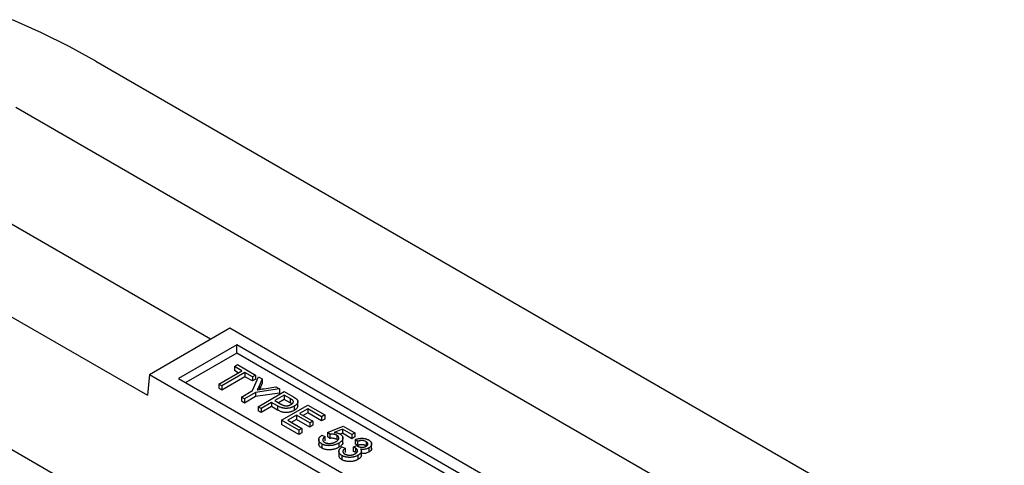
# Model space of a CAD drawing. Units: millimetres. Extents: x 34 to 396, y 3 to 278.
# Drawn here: x 349 to 387, y 186 to 204 of the extents above; entities that cross this region are included whole.
import ezdxf

# ---------------------------------------------------------------- set-up
doc = ezdxf.new("R2010")
doc.units = ezdxf.units.MM

msp = doc.modelspace()

# ---------------------------------------------------------------- linework, layer by layer
at = {"color": 7, "linetype": 'Continuous', "lineweight": 25}
for p, q in [((351.725, 201.946), (387.08, 181.535)), ((383.969, 179.739), (348.613, 200.149)), ((356.191, 191.134), (348.45, 195.603)), ((345.325, 193.799), (353.737, 188.944)), ((353.811, 189.76), (356.936, 191.564)), ((356.936, 191.564), (375.321, 180.951)), ((357.212, 190.907), (354.949, 189.601)), ((374.182, 181.11), (357.212, 190.907)), ((357.212, 190.58), (357.212, 190.907)), ((357.212, 190.58), (355.232, 189.437)), ((373.899, 180.947), (357.212, 190.58)), ((357.122, 190.069), (357.241, 190.138)), ((357.412, 189.901), (357.122, 190.069)), ((357.122, 190.069), (357.122, 189.906)), ((357.241, 190.138), (357.941, 189.734)), ((353.811, 189.76), (353.737, 188.944)), ((353.811, 189.76), (372.196, 179.147)), ((356.514, 189.383), (357.412, 189.901)), ((357.531, 189.833), (356.633, 189.314)), ((357.531, 189.669), (356.633, 189.151)), ((357.271, 189.82), (357.122, 189.906)), ((357.822, 189.665), (357.531, 189.833)), ((357.531, 189.833), (357.531, 189.669)), ((357.822, 189.502), (357.531, 189.669)), ((357.821, 189.126), (358.063, 189.663)), ((357.941, 189.734), (357.822, 189.665)), ((357.822, 189.665), (357.822, 189.502)), ((357.941, 189.734), (357.941, 189.57)), ((358.063, 189.663), (358.199, 189.585)), ((354.949, 189.601), (371.92, 179.804)), ((356.633, 189.314), (356.514, 189.383)), ((356.514, 189.383), (356.514, 189.22)), ((356.633, 189.314), (356.633, 189.151)), ((357.941, 189.57), (357.822, 189.502)), ((358.199, 189.585), (358.079, 189.307)), ((358.199, 189.421), (358.091, 189.171)), ((358.199, 189.585), (358.199, 189.421)), ((356.633, 189.151), (356.514, 189.22)), ((357.39, 188.877), (357.821, 189.126)), ((357.94, 189.058), (357.509, 188.809)), ((357.94, 188.894), (357.509, 188.645)), ((358.869, 189.198), (357.94, 189.058)), ((357.94, 189.058), (357.94, 188.894)), ((358.869, 189.034), (357.94, 188.894)), ((358.041, 188.501), (359.058, 189.089)), ((358.274, 189.203), (358.734, 189.276)), ((359.058, 188.951), (358.688, 188.738)), ((358.734, 189.276), (358.869, 189.198)), ((358.869, 189.198), (358.869, 189.034)), ((359.058, 189.089), (359.397, 188.893)), ((359.291, 188.817), (359.058, 188.951)), ((359.058, 188.951), (359.058, 188.788)), ((345.066, 188.793), (380.421, 168.383)), ((357.509, 188.809), (357.39, 188.877)), ((357.39, 188.877), (357.39, 188.714)), ((357.509, 188.645), (357.39, 188.714)), ((357.509, 188.809), (357.509, 188.645)), ((358.569, 188.669), (358.16, 188.433)), ((358.8, 188.536), (358.569, 188.669)), ((358.569, 188.669), (358.569, 188.506)), ((358.688, 188.738), (358.923, 188.602)), ((358.8, 188.536), (358.8, 188.373)), ((359.058, 188.788), (358.83, 188.656)), ((358.956, 187.973), (359.973, 188.56)), ((359.291, 188.654), (359.058, 188.788)), ((359.291, 188.817), (359.291, 188.654)), ((359.355, 188.613), (359.291, 188.654)), ((359.45, 188.522), (359.45, 188.359)), ((359.589, 188.512), (359.589, 188.716)), ((359.973, 188.56), (360.634, 188.179)), ((358.16, 188.433), (358.041, 188.501)), ((358.041, 188.501), (358.041, 188.338)), ((358.16, 188.27), (358.041, 188.338)), ((358.569, 188.506), (358.16, 188.27)), ((358.16, 188.433), (358.16, 188.27)), ((358.8, 188.373), (358.569, 188.506)), ((359.537, 188.171), (359.194, 187.973)), ((360.053, 187.874), (359.537, 188.171)), ((359.537, 188.171), (359.537, 188.008)), ((359.973, 188.423), (359.656, 188.24)), ((359.656, 188.24), (360.171, 187.943)), ((359.973, 188.26), (359.798, 188.158)), ((360.515, 188.11), (359.973, 188.423)), ((359.973, 188.423), (359.973, 188.26)), ((360.515, 187.947), (359.973, 188.26)), ((360.634, 188.179), (360.515, 188.11)), ((360.634, 188.179), (360.634, 188.016)), ((359.63, 187.584), (358.956, 187.973)), ((358.956, 187.973), (358.956, 187.81)), ((359.63, 187.421), (358.956, 187.81)), ((359.194, 187.973), (359.749, 187.653)), ((359.537, 188.008), (359.335, 187.891)), ((360.053, 187.711), (359.537, 188.008)), ((360.171, 187.943), (360.053, 187.874)), ((360.053, 187.874), (360.053, 187.711)), ((360.171, 187.779), (360.053, 187.711)), ((360.171, 187.943), (360.171, 187.779)), ((360.515, 188.11), (360.515, 187.947)), ((360.634, 188.016), (360.515, 187.947)), ((360.741, 187.5), (361.355, 187.747)), ((361.355, 187.747), (361.804, 187.488)), ((359.749, 187.653), (359.63, 187.584)), ((359.63, 187.584), (359.63, 187.421)), ((359.749, 187.49), (359.63, 187.421)), ((359.749, 187.653), (359.749, 187.49)), ((360.523, 187.389), (360.642, 187.336)), ((360.832, 187.43), (360.741, 187.5)), ((360.741, 187.5), (360.741, 187.337)), ((360.832, 187.43), (360.832, 187.267)), ((361.322, 187.629), (361.005, 187.502)), ((361.102, 187.39), (361.102, 187.227)), ((361.322, 187.466), (361.238, 187.432)), ((361.685, 187.42), (361.322, 187.629)), ((361.322, 187.629), (361.322, 187.466)), ((361.685, 187.256), (361.322, 187.466)), ((361.804, 187.488), (361.685, 187.42)), ((361.685, 187.42), (361.685, 187.256)), ((361.804, 187.488), (361.804, 187.325)), ((360.4, 187.238), (360.4, 187.034)), ((360.52, 187.055), (360.52, 186.892)), ((360.642, 187.336), (360.642, 187.172)), ((360.832, 187.267), (360.741, 187.337)), ((361.186, 187.086), (361.186, 186.922)), ((361.341, 187.098), (361.341, 187.302)), ((361.804, 187.325), (361.685, 187.256)), ((361.741, 186.929), (361.874, 186.99)), ((361.913, 187.15), (361.821, 187.219)), ((361.821, 187.219), (361.821, 187.056)), ((361.913, 186.987), (361.821, 187.056)), ((361.874, 186.99), (361.891, 186.979)), ((361.913, 187.15), (361.913, 186.987)), ((362.246, 187.141), (362.246, 186.978)), ((362.461, 186.866), (362.461, 187.07)), ((361.186, 186.783), (361.186, 186.579)), ((361.305, 186.602), (361.305, 186.439)), ((361.306, 186.937), (361.425, 186.884)), ((361.425, 186.884), (361.425, 186.72)), ((361.741, 186.929), (361.741, 186.765)), ((361.836, 186.89), (361.836, 186.727)), ((361.929, 186.611), (361.929, 186.447)), ((362.062, 186.586), (362.062, 186.79)), ((362.349, 186.898), (362.349, 186.735))]:
    msp.add_line(p, q, dxfattribs=at)
at = {"color": 8, "linetype": 'Continuous', "lineweight": 25}
msp.add_line((358.079, 189.307), (358.079, 189.169), dxfattribs=at)
at = {"color": 7, "linetype": 'Continuous', "lineweight": 25, "flags": 128}
msp.add_lwpolyline([(351.725, 201.946), (350.69, 202.514), (349.609, 203.053), (348.483, 203.56)], dxfattribs=at)
at = {"color": 7, "linetype": 'Continuous', "lineweight": 25}
for points, knots in [([(358.079, 189.307), (358.073, 189.293), (358.061, 189.267), (358.043, 189.228), (358.024, 189.191), (358.011, 189.167), (358.004, 189.155)], [0, 0, 0, 0, 0.264063, 0.518303, 0.764239, 1, 1, 1, 1]), ([(358.004, 189.155), (358.025, 189.159), (358.066, 189.167), (358.131, 189.179), (358.201, 189.191), (358.249, 189.199), (358.274, 189.203)], [0, 0, 0, 0, 0.226179, 0.467656, 0.725854, 1, 1, 1, 1]), ([(359.45, 188.522), (359.439, 188.516), (359.416, 188.503), (359.38, 188.487), (359.344, 188.472), (359.306, 188.46), (359.268, 188.45), (359.229, 188.443), (359.189, 188.438), (359.149, 188.435), (359.107, 188.435), (359.065, 188.439), (359.022, 188.446), (358.979, 188.457), (358.935, 188.471), (358.89, 188.49), (358.845, 188.511), (358.815, 188.528), (358.8, 188.536)], [0, 0, 0, 0, 0.064235, 0.125657, 0.184687, 0.241678, 0.297432, 0.352221, 0.406618, 0.46127, 0.516348, 0.572869, 0.632596, 0.695687, 0.763215, 0.836384, 0.915019, 1, 1, 1, 1]), ([(358.923, 188.602), (358.932, 188.597), (358.95, 188.587), (358.977, 188.574), (359.004, 188.563), (359.03, 188.553), (359.057, 188.546), (359.082, 188.54), (359.107, 188.537), (359.133, 188.535), (359.157, 188.535), (359.182, 188.537), (359.206, 188.541), (359.231, 188.547), (359.255, 188.554), (359.279, 188.564), (359.303, 188.575), (359.318, 188.583), (359.326, 188.587)], [0, 0, 0, 0, 0.081823, 0.158205, 0.22957, 0.296861, 0.358735, 0.417569, 0.473458, 0.527202, 0.580155, 0.633128, 0.687516, 0.744185, 0.802696, 0.864262, 0.930123, 1, 1, 1, 1]), ([(359.326, 188.587), (359.335, 188.593), (359.354, 188.605), (359.377, 188.624), (359.395, 188.643), (359.406, 188.662), (359.413, 188.682), (359.415, 188.7), (359.413, 188.717), (359.406, 188.73), (359.398, 188.741), (359.39, 188.75), (359.379, 188.759), (359.366, 188.769), (359.35, 188.78), (359.333, 188.792), (359.313, 188.804), (359.298, 188.813), (359.291, 188.817)], [0, 0, 0, 0, 0.090749, 0.175678, 0.256082, 0.333753, 0.407402, 0.475178, 0.538179, 0.598745, 0.631229, 0.668481, 0.710191, 0.757265, 0.809797, 0.867809, 0.931411, 1, 1, 1, 1]), ([(359.397, 188.893), (359.407, 188.887), (359.426, 188.876), (359.451, 188.86), (359.475, 188.845), (359.496, 188.83), (359.515, 188.816), (359.531, 188.804), (359.544, 188.791), (359.551, 188.783), (359.555, 188.779)], [0, 0, 0, 0, 0.16174, 0.31319, 0.454363, 0.584375, 0.703164, 0.812182, 0.910813, 1, 1, 1, 1]), ([(359.555, 188.779), (359.559, 188.774), (359.567, 188.764), (359.576, 188.749), (359.583, 188.733), (359.587, 188.717), (359.589, 188.701), (359.589, 188.684), (359.586, 188.668), (359.581, 188.651), (359.573, 188.634), (359.563, 188.617), (359.55, 188.6), (359.535, 188.584), (359.518, 188.568), (359.498, 188.552), (359.475, 188.537), (359.458, 188.527), (359.45, 188.522)], [0, 0, 0, 0, 0.058572, 0.116318, 0.17316, 0.230296, 0.287674, 0.345745, 0.404945, 0.466026, 0.527663, 0.590214, 0.653529, 0.718846, 0.785259, 0.854522, 0.925582, 1, 1, 1, 1]), ([(359.587, 188.532), (359.583, 188.508), (359.574, 188.442), (359.498, 188.391), (359.45, 188.359)], [0, 0, 0, 0, 0.3658504, 1, 1, 1, 1]), ([(359.45, 188.359), (359.439, 188.352), (359.416, 188.34), (359.38, 188.323), (359.344, 188.309), (359.306, 188.297), (359.268, 188.287), (359.229, 188.28), (359.189, 188.275), (359.149, 188.272), (359.107, 188.272), (359.065, 188.275), (359.022, 188.283), (358.979, 188.294), (358.935, 188.308), (358.89, 188.326), (358.845, 188.348), (358.815, 188.364), (358.8, 188.373)], [0, 0, 0, 0, 0.064235, 0.125657, 0.184687, 0.241678, 0.297432, 0.352221, 0.406618, 0.46127, 0.516348, 0.572869, 0.632596, 0.695687, 0.763215, 0.836384, 0.915019, 1, 1, 1, 1]), ([(360.52, 187.055), (360.511, 187.061), (360.493, 187.072), (360.469, 187.09), (360.448, 187.108), (360.431, 187.128), (360.418, 187.148), (360.408, 187.169), (360.402, 187.191), (360.4, 187.213), (360.401, 187.236), (360.406, 187.258), (360.416, 187.281), (360.429, 187.303), (360.446, 187.325), (360.468, 187.347), (360.493, 187.368), (360.513, 187.382), (360.523, 187.389)], [0, 0, 0, 0, 0.0627666, 0.1236937, 0.1828881, 0.2413719, 0.2997372, 0.3579592, 0.4168581, 0.4770881, 0.5381675, 0.5991488, 0.660949, 0.7239537, 0.7891045, 0.8560188, 0.9263337, 1, 1, 1, 1]), ([(361.102, 187.39), (361.093, 187.395), (361.075, 187.405), (361.045, 187.416), (361.012, 187.425), (360.978, 187.432), (360.942, 187.436), (360.905, 187.437), (360.868, 187.435), (360.844, 187.432), (360.832, 187.43)], [0, 0, 0, 0, 0.1242342, 0.247568, 0.3705771, 0.4957731, 0.6211128, 0.7457406, 0.8713232, 1, 1, 1, 1]), ([(361.005, 187.502), (361.016, 187.5), (361.039, 187.498), (361.071, 187.493), (361.102, 187.487), (361.131, 187.479), (361.159, 187.47), (361.185, 187.46), (361.21, 187.449), (361.225, 187.441), (361.233, 187.436)], [0, 0, 0, 0, 0.132809, 0.261823, 0.388114, 0.512498, 0.635058, 0.756216, 0.877946, 1, 1, 1, 1]), ([(361.075, 187.143), (361.083, 187.149), (361.1, 187.159), (361.122, 187.174), (361.141, 187.19), (361.157, 187.207), (361.169, 187.223), (361.178, 187.24), (361.183, 187.256), (361.186, 187.273), (361.185, 187.29), (361.181, 187.306), (361.175, 187.321), (361.166, 187.336), (361.154, 187.351), (361.14, 187.365), (361.122, 187.378), (361.108, 187.386), (361.102, 187.39)], [0, 0, 0, 0, 0.076808, 0.14977, 0.21936, 0.28537, 0.349128, 0.41132, 0.471844, 0.532295, 0.591723, 0.649514, 0.706541, 0.763043, 0.820012, 0.87851, 0.938269, 1, 1, 1, 1]), ([(361.233, 187.436), (361.242, 187.431), (361.26, 187.42), (361.283, 187.402), (361.302, 187.383), (361.317, 187.363), (361.329, 187.341), (361.337, 187.319), (361.341, 187.296), (361.342, 187.272), (361.339, 187.247), (361.33, 187.223), (361.318, 187.199), (361.3, 187.175), (361.278, 187.152), (361.252, 187.129), (361.221, 187.107), (361.198, 187.093), (361.186, 187.086)], [0, 0, 0, 0, 0.057952, 0.114339, 0.170178, 0.225826, 0.282392, 0.340065, 0.399519, 0.461362, 0.524322, 0.586985, 0.650659, 0.715462, 0.782065, 0.851595, 0.924076, 1, 1, 1, 1]), ([(360.52, 186.892), (360.48, 186.919), (360.411, 186.967), (360.409, 187.028), (360.408, 187.055)], [0, 0, 0, 0, 0.571468, 1, 1, 1, 1]), ([(361.186, 187.086), (361.174, 187.079), (361.149, 187.065), (361.11, 187.047), (361.07, 187.032), (361.028, 187.018), (360.985, 187.007), (360.941, 186.998), (360.895, 186.991), (360.849, 186.987), (360.803, 186.985), (360.758, 186.986), (360.714, 186.99), (360.672, 186.997), (360.631, 187.007), (360.592, 187.02), (360.555, 187.036), (360.532, 187.049), (360.52, 187.055)], [0, 0, 0, 0, 0.068762, 0.135555, 0.200416, 0.264082, 0.326967, 0.389486, 0.452165, 0.515123, 0.577384, 0.637637, 0.696374, 0.754742, 0.813619, 0.873481, 0.935497, 1, 1, 1, 1]), ([(360.642, 187.336), (360.635, 187.33), (360.622, 187.32), (360.604, 187.304), (360.589, 187.288), (360.577, 187.272), (360.568, 187.257), (360.561, 187.242), (360.557, 187.227), (360.556, 187.213), (360.557, 187.199), (360.561, 187.185), (360.566, 187.172), (360.574, 187.16), (360.583, 187.148), (360.595, 187.137), (360.608, 187.127), (360.619, 187.12), (360.624, 187.117)], [0, 0, 0, 0, 0.083064, 0.162004, 0.236607, 0.307047, 0.374653, 0.438981, 0.500567, 0.560493, 0.618958, 0.674942, 0.729548, 0.784007, 0.836919, 0.890214, 0.944645, 1, 1, 1, 1]), ([(360.624, 187.117), (360.631, 187.113), (360.645, 187.106), (360.668, 187.096), (360.692, 187.088), (360.718, 187.082), (360.745, 187.077), (360.773, 187.074), (360.803, 187.073), (360.833, 187.073), (360.865, 187.075), (360.896, 187.079), (360.927, 187.085), (360.957, 187.092), (360.987, 187.102), (361.017, 187.114), (361.046, 187.128), (361.065, 187.138), (361.075, 187.143)], [0, 0, 0, 0, 0.057154, 0.112608, 0.167021, 0.221841, 0.277295, 0.333747, 0.39266, 0.453409, 0.515723, 0.578739, 0.642687, 0.708218, 0.776335, 0.84735, 0.921532, 1, 1, 1, 1]), ([(361.102, 187.227), (361.093, 187.232), (361.075, 187.241), (361.045, 187.253), (361.012, 187.262), (360.978, 187.268), (360.942, 187.273), (360.905, 187.274), (360.868, 187.272), (360.844, 187.269), (360.832, 187.267)], [0, 0, 0, 0, 0.1242342, 0.247568, 0.3705771, 0.4957731, 0.6211128, 0.7457406, 0.8713232, 1, 1, 1, 1]), ([(361.331, 187.118), (361.334, 187.102), (361.341, 187.057), (361.284, 186.987), (361.219, 186.944), (361.186, 186.922)], [0, 0, 0, 0, 0.217924, 0.608518, 1, 1, 1, 1]), ([(361.821, 187.219), (361.833, 187.224), (361.856, 187.233), (361.893, 187.245), (361.928, 187.255), (361.964, 187.262), (361.999, 187.268), (362.035, 187.271), (362.07, 187.273), (362.104, 187.272), (362.138, 187.27), (362.171, 187.266), (362.203, 187.26), (362.234, 187.252), (362.264, 187.243), (362.293, 187.232), (362.321, 187.219), (362.339, 187.21), (362.348, 187.205)], [0, 0, 0, 0, 0.0750263, 0.1465905, 0.2144119, 0.2797327, 0.342854, 0.4042972, 0.4646272, 0.5240943, 0.5832966, 0.6412445, 0.6991049, 0.7571511, 0.8155867, 0.8752133, 0.9365264, 1, 1, 1, 1]), ([(361.891, 186.979), (361.898, 186.975), (361.911, 186.967), (361.934, 186.957), (361.956, 186.948), (361.979, 186.941), (362.003, 186.934), (362.026, 186.93), (362.051, 186.926), (362.075, 186.924), (362.099, 186.924), (362.123, 186.925), (362.146, 186.927), (362.168, 186.931), (362.19, 186.937), (362.211, 186.944), (362.231, 186.953), (362.243, 186.959), (362.249, 186.963)], [0, 0, 0, 0, 0.073659, 0.143409, 0.210942, 0.276087, 0.339114, 0.401095, 0.462621, 0.523401, 0.583664, 0.642541, 0.699799, 0.756952, 0.814739, 0.874442, 0.935692, 1, 1, 1, 1]), ([(362.246, 187.141), (362.235, 187.148), (362.213, 187.159), (362.174, 187.172), (362.134, 187.181), (362.099, 187.185), (362.07, 187.185), (362.048, 187.185), (362.026, 187.182), (362.004, 187.179), (361.982, 187.173), (361.959, 187.167), (361.936, 187.159), (361.921, 187.153), (361.913, 187.15)], [0, 0, 0, 0, 0.125973, 0.244748, 0.360421, 0.476222, 0.535272, 0.59443, 0.655069, 0.718081, 0.783223, 0.85237, 0.923912, 1, 1, 1, 1]), ([(362.246, 186.978), (362.235, 186.984), (362.213, 186.996), (362.174, 187.009), (362.134, 187.018), (362.099, 187.022), (362.07, 187.022), (362.048, 187.021), (362.026, 187.019), (362.004, 187.015), (361.982, 187.01), (361.959, 187.004), (361.936, 186.996), (361.921, 186.99), (361.913, 186.987)], [0, 0, 0, 0, 0.125973, 0.244748, 0.360421, 0.476222, 0.535272, 0.59443, 0.655069, 0.718081, 0.783223, 0.85237, 0.923912, 1, 1, 1, 1]), ([(362.249, 186.963), (362.255, 186.966), (362.266, 186.973), (362.279, 186.983), (362.291, 186.994), (362.3, 187.005), (362.307, 187.017), (362.312, 187.029), (362.315, 187.041), (362.315, 187.057), (362.31, 187.078), (362.297, 187.101), (362.275, 187.123), (362.256, 187.135), (362.246, 187.141)], [0, 0, 0, 0, 0.069156, 0.134712, 0.198704, 0.260275, 0.320969, 0.38154, 0.442746, 0.505325, 0.62855, 0.749163, 0.871426, 1, 1, 1, 1]), ([(362.348, 187.205), (362.357, 187.199), (362.374, 187.189), (362.397, 187.171), (362.416, 187.154), (362.432, 187.135), (362.444, 187.115), (362.453, 187.095), (362.459, 187.074), (362.461, 187.053), (362.46, 187.031), (362.455, 187.01), (362.446, 186.99), (362.435, 186.97), (362.418, 186.951), (362.399, 186.932), (362.376, 186.915), (362.358, 186.904), (362.349, 186.898)], [0, 0, 0, 0, 0.065126, 0.127791, 0.189485, 0.250428, 0.310842, 0.371367, 0.433477, 0.497002, 0.560466, 0.622671, 0.6837, 0.744325, 0.805895, 0.868774, 0.932904, 1, 1, 1, 1]), ([(361.186, 186.922), (361.174, 186.916), (361.149, 186.902), (361.11, 186.884), (361.07, 186.868), (361.028, 186.855), (360.985, 186.843), (360.941, 186.835), (360.895, 186.828), (360.849, 186.823), (360.803, 186.822), (360.758, 186.823), (360.714, 186.827), (360.672, 186.834), (360.631, 186.844), (360.592, 186.857), (360.555, 186.873), (360.532, 186.885), (360.52, 186.892)], [0, 0, 0, 0, 0.068762, 0.135555, 0.200416, 0.264082, 0.326967, 0.389486, 0.452165, 0.515123, 0.577384, 0.637637, 0.696374, 0.754742, 0.813619, 0.873481, 0.935497, 1, 1, 1, 1]), ([(361.305, 186.602), (361.295, 186.608), (361.277, 186.619), (361.253, 186.637), (361.233, 186.656), (361.217, 186.675), (361.203, 186.696), (361.194, 186.717), (361.188, 186.739), (361.186, 186.762), (361.187, 186.784), (361.192, 186.807), (361.202, 186.83), (361.215, 186.852), (361.232, 186.874), (361.253, 186.895), (361.277, 186.916), (361.296, 186.93), (361.306, 186.937)], [0, 0, 0, 0, 0.062789, 0.123797, 0.183558, 0.242209, 0.300595, 0.359297, 0.418851, 0.480345, 0.542112, 0.60339, 0.665451, 0.728676, 0.792839, 0.859024, 0.928113, 1, 1, 1, 1]), ([(361.305, 186.439), (361.265, 186.466), (361.196, 186.513), (361.195, 186.574), (361.194, 186.6)], [0, 0, 0, 0, 0.577856, 1, 1, 1, 1]), ([(361.929, 186.611), (361.918, 186.604), (361.895, 186.591), (361.857, 186.575), (361.819, 186.561), (361.779, 186.549), (361.739, 186.54), (361.696, 186.534), (361.653, 186.53), (361.609, 186.529), (361.566, 186.53), (361.523, 186.534), (361.482, 186.539), (361.443, 186.547), (361.406, 186.558), (361.37, 186.57), (361.336, 186.585), (361.315, 186.596), (361.305, 186.602)], [0, 0, 0, 0, 0.069923, 0.136546, 0.201704, 0.264805, 0.327159, 0.38886, 0.451696, 0.515067, 0.577847, 0.639091, 0.699, 0.758316, 0.817326, 0.876782, 0.9376, 1, 1, 1, 1]), ([(361.425, 186.884), (361.418, 186.878), (361.406, 186.867), (361.389, 186.851), (361.375, 186.835), (361.363, 186.819), (361.354, 186.804), (361.347, 186.789), (361.343, 186.775), (361.34, 186.761), (361.341, 186.747), (361.343, 186.734), (361.349, 186.721), (361.356, 186.708), (361.367, 186.696), (361.379, 186.684), (361.394, 186.673), (361.406, 186.666), (361.412, 186.662)], [0, 0, 0, 0, 0.081933, 0.159948, 0.233229, 0.303101, 0.369299, 0.432184, 0.492248, 0.550167, 0.605931, 0.660591, 0.714921, 0.76937, 0.824274, 0.880474, 0.93907, 1, 1, 1, 1]), ([(361.412, 186.662), (361.419, 186.659), (361.432, 186.651), (361.454, 186.642), (361.477, 186.634), (361.501, 186.627), (361.527, 186.622), (361.554, 186.619), (361.581, 186.617), (361.61, 186.616), (361.639, 186.617), (361.668, 186.619), (361.696, 186.624), (361.723, 186.63), (361.749, 186.637), (361.774, 186.647), (361.799, 186.658), (361.815, 186.666), (361.822, 186.671)], [0, 0, 0, 0, 0.061144, 0.120364, 0.178705, 0.237098, 0.29573, 0.354889, 0.416115, 0.47917, 0.542695, 0.605577, 0.668012, 0.731269, 0.794861, 0.860641, 0.928682, 1, 1, 1, 1]), ([(361.836, 186.89), (361.83, 186.893), (361.817, 186.9), (361.795, 186.91), (361.77, 186.92), (361.751, 186.926), (361.741, 186.929)], [0, 0, 0, 0, 0.210208, 0.447411, 0.710171, 1, 1, 1, 1]), ([(361.836, 186.727), (361.83, 186.73), (361.817, 186.737), (361.795, 186.746), (361.77, 186.756), (361.751, 186.762), (361.741, 186.765)], [0, 0, 0, 0, 0.210208, 0.447411, 0.710171, 1, 1, 1, 1]), ([(361.822, 186.671), (361.83, 186.675), (361.843, 186.683), (361.861, 186.697), (361.877, 186.71), (361.889, 186.724), (361.9, 186.739), (361.906, 186.754), (361.911, 186.769), (361.913, 186.784), (361.911, 186.799), (361.908, 186.814), (361.902, 186.828), (361.894, 186.841), (361.883, 186.854), (361.87, 186.867), (361.854, 186.879), (361.842, 186.886), (361.836, 186.89)], [0, 0, 0, 0, 0.072045, 0.140421, 0.206314, 0.270285, 0.332946, 0.395283, 0.456735, 0.518914, 0.580534, 0.641151, 0.699949, 0.758522, 0.817284, 0.876651, 0.937546, 1, 1, 1, 1]), ([(362.025, 186.846), (362.031, 186.84), (362.042, 186.828), (362.053, 186.809), (362.06, 186.79), (362.063, 186.771), (362.061, 186.752), (362.055, 186.732), (362.044, 186.712), (362.029, 186.691), (362.011, 186.67), (361.988, 186.649), (361.961, 186.629), (361.94, 186.617), (361.929, 186.611)], [0, 0, 0, 0, 0.079139, 0.154625, 0.227632, 0.299175, 0.372428, 0.449033, 0.530628, 0.616984, 0.707989, 0.801346, 0.8984, 1, 1, 1, 1]), ([(362.06, 186.607), (362.055, 186.584), (362.044, 186.524), (361.974, 186.477), (361.929, 186.447)], [0, 0, 0, 0, 0.366242, 1, 1, 1, 1]), ([(362.349, 186.898), (362.337, 186.892), (362.314, 186.88), (362.276, 186.865), (362.237, 186.853), (362.195, 186.844), (362.153, 186.839), (362.111, 186.838), (362.068, 186.84), (362.04, 186.844), (362.025, 186.846)], [0, 0, 0, 0, 0.13572, 0.265059, 0.389972, 0.513782, 0.635478, 0.755499, 0.876226, 1, 1, 1, 1]), ([(362.349, 186.735), (362.324, 186.723), (362.274, 186.698), (362.174, 186.673), (362.101, 186.679), (362.062, 186.682)], [0, 0, 0, 0, 0.313696, 0.627073, 1, 1, 1, 1]), ([(362.455, 186.886), (362.457, 186.88), (362.466, 186.849), (362.431, 186.793), (362.376, 186.754), (362.349, 186.735)], [0, 0, 0, 0, 0.111151, 0.555245, 1, 1, 1, 1]), ([(361.929, 186.447), (361.918, 186.441), (361.895, 186.428), (361.857, 186.412), (361.819, 186.397), (361.779, 186.386), (361.739, 186.377), (361.696, 186.371), (361.653, 186.367), (361.609, 186.366), (361.566, 186.367), (361.523, 186.371), (361.482, 186.376), (361.443, 186.384), (361.406, 186.394), (361.37, 186.407), (361.336, 186.422), (361.315, 186.433), (361.305, 186.439)], [0, 0, 0, 0, 0.069923, 0.136546, 0.201704, 0.264805, 0.327159, 0.38886, 0.451696, 0.515067, 0.577847, 0.639091, 0.699, 0.758316, 0.817326, 0.876782, 0.9376, 1, 1, 1, 1])]:
    msp.add_open_spline(points, degree=3, knots=knots, dxfattribs=at)

doc.saveas('drawing.dxf')
